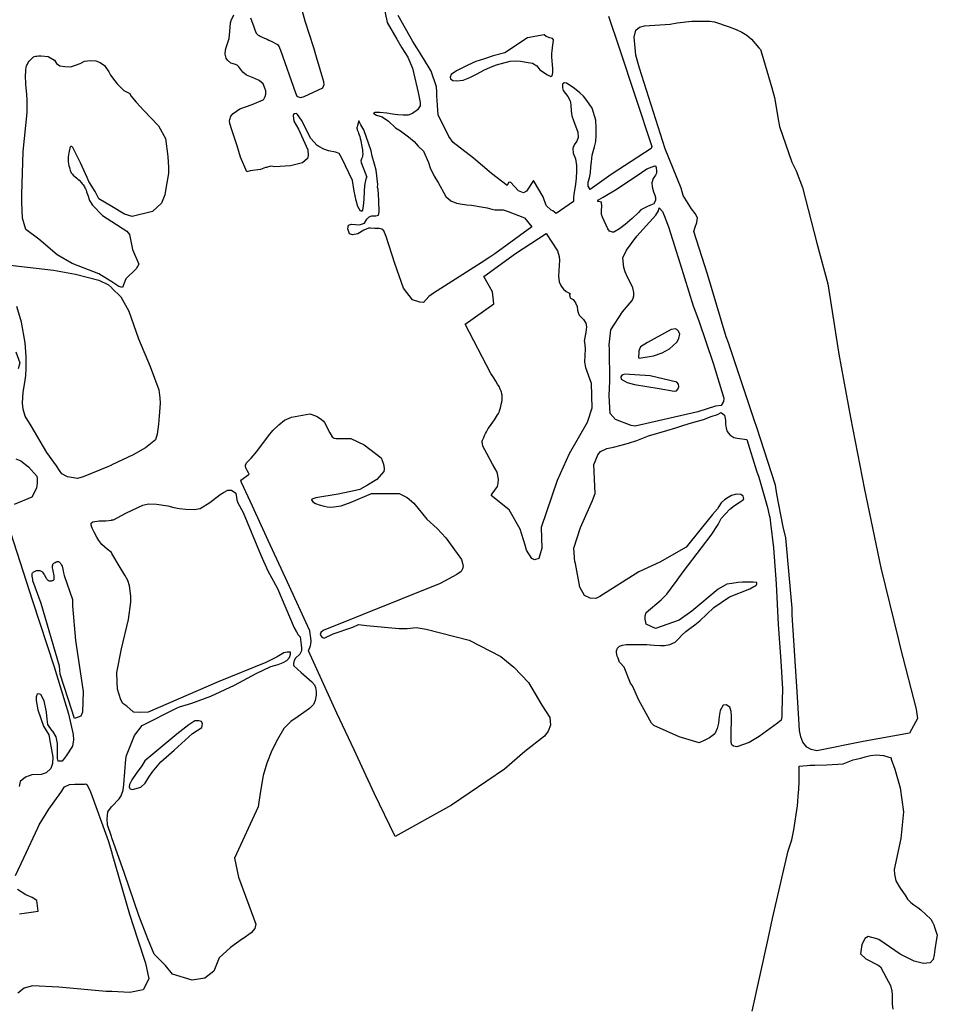
# Model space of a CAD drawing. Units: inches. Extents: x 1159436 to 1343951, y 463598 to 617449.
# Drawn here: x 1189355 to 1193474, y 525164 to 529584 of the extents above; entities that cross this region are included whole.
import ezdxf

# ---------------------------------------------------------------- set-up
doc = ezdxf.new("R2010")
doc.units = ezdxf.units.IN
doc.header["$MEASUREMENT"] = 0
doc.layers.add('NTRL-Farm Land', color=7, linetype='Continuous', true_color=0x457a0f)

msp = doc.modelspace()

# ---------------------------------------------------------------- linework, layer by layer
at = {"layer": 'NTRL-Farm Land'}
for points in [[(1192452.3, 529577.1), (1192473.6, 529573.9), (1192539.3, 529551.2), (1192571, 529539.1), (1192596.1, 529527.7), (1192619, 529514.6), (1192640.2, 529496.3), (1192672.9, 529457.7), (1192673.1, 529457.5), (1192679.9, 529449.5), (1192685.8, 529430), (1192731.8, 529277.6), (1192743.2, 529234.6), (1192761.6, 529128.1), (1192765.7, 529103.7), (1192821.3, 528944.7), (1192840.8, 528904.5), (1192869.5, 528830.6), (1192933.6, 528581), (1192982, 528398.6), (1193032, 528082.4), (1193084.4, 527797.4), (1193147, 527475.5), (1193220.4, 527123.6), (1193298.3, 526805.7), (1193307.7, 526767.6), (1193378.9, 526488.6), (1193384.3, 526447.7), (1193348.9, 526381.1), (1193141.3, 526344.5), (1192933.5, 526301.6), (1192908.5, 526307.6), (1192887.7, 526318.3), (1192870.5, 526341.3), (1192860.7, 526364.5), (1192854.8, 526393.2), (1192846.8, 526544.9), (1192822.4, 526912.2), (1192821.9, 526941.9), (1192793.7, 527258), (1192782.4, 527306.7), (1192754.2, 527454.4), (1192748, 527493.7), (1192664.2, 527753.5), (1192654.1, 527782.4), (1192537.1, 528133.3), (1192526.6, 528159.9), (1192442.7, 528441.2), (1192381.6, 528632.5), (1192387.8, 528652.4), (1192395.1, 528673), (1192397.3, 528693.7), (1192387.8, 528714.3), (1192370.3, 528734.1), (1192333.7, 528795.2), (1192324.8, 528826.7), (1192252.8, 529003.8), (1192137.2, 529365.3), (1192130.9, 529386.6), (1192121.4, 529424.6), (1192118.1, 529457.5), (1192118.1, 529457.8), (1192113.4, 529504.8), (1192121.5, 529537.2), (1192137.6, 529550.2), (1192159.1, 529555.4), (1192275.4, 529563.9), (1192306.8, 529569), (1192372.5, 529577.4)], [(1189483.3, 529418.9), (1189511.2, 529401.6), (1189521.1, 529387.5), (1189536.2, 529376.9), (1189557.7, 529373.3), (1189584.6, 529372.5), (1189626.2, 529387.1), (1189645.9, 529397.3), (1189672.9, 529400.2), (1189696.9, 529399), (1189716.9, 529390.7), (1189736.1, 529378.2), (1189754.8, 529349.5), (1189762.4, 529335.1), (1189768.9, 529326.5), (1189769, 529326.5), (1189771.6, 529323), (1189793, 529295.3), (1189823, 529266.4), (1189850.5, 529252.4), (1189854.9, 529241.7), (1189877.9, 529213.6), (1189912.5, 529176.3), (1189978.7, 529106.5), (1190010.4, 529049.6), (1190020.6, 528970.1), (1190023, 528919.6), (1190022.7, 528892.9), (1190012.9, 528834.9), (1190006.7, 528798.2), (1189991.9, 528759.8), (1189950.8, 528722), (1189860.9, 528700.3), (1189825.9, 528710.6), (1189768.9, 528744.6), (1189768.9, 528744.6), (1189711, 528779.1), (1189693.5, 528812.7), (1189676.7, 528840.9), (1189665.8, 528857.3), (1189657.7, 528874.9), (1189627.8, 528941), (1189619.4, 528958.6), (1189611.4, 528974.2), (1189599.6, 528998.4), (1189596.3, 529004.5), (1189593.3, 529009.3), (1189590.4, 529012.9), (1189589.1, 529014), (1189587.9, 529014.8), (1189586.8, 529015.1), (1189585.9, 529015), (1189584.9, 529014.4), (1189584.1, 529013.5), (1189582.6, 529010.7), (1189580.7, 529006.6), (1189578.7, 529000.8), (1189577, 528994), (1189575.4, 528985.9), (1189574.2, 528977.3), (1189573.4, 528968.5), (1189573.1, 528960.1), (1189573.1, 528952.2), (1189573.6, 528945.6), (1189574.9, 528936.8), (1189576.5, 528928), (1189578.3, 528919.8), (1189580.2, 528912.7), (1189582.4, 528906.3), (1189584.7, 528900.7), (1189587.1, 528896.3), (1189589.7, 528892.6), (1189592.3, 528889.7), (1189596.1, 528886.1), (1189612.5, 528872.3), (1189617, 528868), (1189622.1, 528862.9), (1189632.2, 528851.9), (1189636.4, 528846.9), (1189640.3, 528842), (1189643.4, 528837.7), (1189645.9, 528833.8), (1189648.3, 528829.3), (1189650.8, 528824.1), (1189653.4, 528818.2), (1189656, 528811.4), (1189661.4, 528795.6), (1189668.5, 528772.4), (1189682.3, 528750.5), (1189727.2, 528704.8), (1189768.9, 528678.1), (1189768.9, 528678.1), (1189836.6, 528634.7), (1189848.6, 528618.9), (1189862.1, 528552.6), (1189890.9, 528486.3), (1189878.3, 528465.1), (1189832.3, 528420.2), (1189817.6, 528381.7), (1189800.8, 528386.7), (1189768.9, 528406.6), (1189768.9, 528406.6), (1189710.5, 528443), (1189591, 528489.6), (1189524.3, 528528.6), (1189441.4, 528598.5), (1189383.7, 528642), (1189367.7, 528692.9), (1189365.7, 528763.7), (1189365.4, 528799.1), (1189371.7, 528992.3), (1189388.7, 529166.9), (1189388.4, 529222), (1189386.8, 529249.7), (1189383.3, 529292.1), (1189382.3, 529306.3), (1189381.7, 529320.4), (1189381.7, 529332.1), (1189382.4, 529350.3), (1189383.3, 529362.1), (1189384, 529367.2), (1189384.9, 529371.8), (1189385.8, 529375.6), (1189387, 529378.9), (1189389.9, 529384.6), (1189393.7, 529391), (1189398.3, 529397.6), (1189403.2, 529403.7), (1189407.7, 529408.6), (1189412.3, 529412.8), (1189416.5, 529415.9), (1189418.6, 529417), (1189420.6, 529417.9), (1189425.7, 529419.3), (1189431.9, 529420.3), (1189439.9, 529420.9), (1189451.5, 529421.4)], [(1192211.6, 528919.4), (1192214.1, 528902.5), (1192213.8, 528895.4), (1192209.8, 528885.9), (1192198.3, 528870.4), (1192193, 528851.6), (1192194.5, 528832.9), (1192200.5, 528810.2), (1192205.8, 528795.4), (1192209.6, 528785.7), (1192209.7, 528772), (1192200.8, 528755.1), (1192193.5, 528754.6), (1192172.8, 528745.7), (1192143.2, 528729.4), (1192132.4, 528718.4), (1192105.1, 528691.6), (1192073, 528664.2), (1192047.6, 528644.7), (1192022.2, 528630.6), (1192016.1, 528630.4), (1192002.9, 528633.7), (1191995.2, 528645), (1191987.5, 528661.7), (1191978.2, 528680.1), (1191970.6, 528697.9), (1191967, 528708.8), (1191966, 528725.9), (1191968.4, 528747.5), (1191967.2, 528761.3), (1191966.1, 528764.5), (1191961.5, 528765.8), (1191951.4, 528766.8), (1191949.4, 528768.9), (1191950.7, 528770.7), (1191953.6, 528775.2), (1191974.1, 528787.1), (1192037.8, 528824.7), (1192146.9, 528897.4), (1192170.2, 528914), (1192206.2, 528927.5), (1192208.6, 528928.1)], [(1191768.8, 528545.9), (1191776.9, 528520.1), (1191777.6, 528504.4), (1191773.9, 528432.4), (1191777.4, 528407.7), (1191784.4, 528390.8), (1191790, 528381.2), (1191796.7, 528374.1), (1191807.9, 528364), (1191825.5, 528354.3), (1191823.3, 528350.1), (1191824.5, 528340), (1191828, 528334.3), (1191839.2, 528327.1), (1191850.7, 528313.2), (1191857.8, 528295.8), (1191859, 528280.1), (1191861.3, 528268.7), (1191866.9, 528257.6), (1191885.3, 528238), (1191896.3, 528221.4), (1191899.2, 528205), (1191896.9, 528180.8), (1191889.4, 528140.8), (1191890.3, 528137.3), (1191893.7, 528106.7), (1191890.3, 528046.9), (1191895.1, 528022.9), (1191920.2, 527952.3), (1191923.8, 527840.4), (1191901.8, 527775.4), (1191822, 527635.3), (1191767.9, 527514.9), (1191695.8, 527304.3), (1191698.5, 527211.8), (1191685.4, 527165.6), (1191665.9, 527158.6), (1191654.7, 527164.5), (1191630.3, 527202.4), (1191623.4, 527225.4), (1191602.2, 527297.5), (1191551.6, 527383.1), (1191472.1, 527448.6), (1191476.5, 527454.9), (1191499.5, 527488.1), (1191503.3, 527503), (1191504.3, 527521.2), (1191498.1, 527553), (1191477.4, 527588.4), (1191451.9, 527636.6), (1191434.6, 527669.2), (1191431.9, 527682), (1191431.4, 527685.1), (1191431.3, 527687.2), (1191431.8, 527691.1), (1191433.1, 527696.1), (1191435.1, 527702.2), (1191437.9, 527709), (1191441.6, 527717.3), (1191445.8, 527725.8), (1191450.3, 527734.4), (1191454.9, 527742.5), (1191458.7, 527748.6), (1191463.5, 527755.7), (1191486.2, 527787.6), (1191496, 527802.2), (1191500.5, 527809.6), (1191504.4, 527816.6), (1191507.3, 527822.7), (1191509.6, 527828.5), (1191512.3, 527837.1), (1191514.8, 527846.7), (1191517.1, 527857.2), (1191519, 527867.4), (1191520.2, 527876.6), (1191521, 527885.1), (1191521.1, 527892.4), (1191520.7, 527898.3), (1191520, 527902.3), (1191519.1, 527906.5), (1191517.8, 527911), (1191516.2, 527915.6), (1191512.2, 527925.5), (1191506.8, 527936.5), (1191500.4, 527948), (1191492.7, 527960.9), (1191483.2, 527975.7), (1191469.6, 527996.2), (1191354.1, 528217.3), (1191483.1, 528308.5), (1191478.1, 528361.4), (1191439.3, 528431), (1191580.3, 528534.1), (1191718.3, 528623.8)], [(1190687.5, 527803.7), (1190709.1, 527790.2), (1190719.3, 527782.3), (1190724.2, 527775), (1190747.8, 527729.9), (1190758.5, 527711), (1190767.1, 527705.1), (1190775.7, 527703.8), (1190842, 527703.1), (1190901.1, 527675.2), (1190977.5, 527617.2), (1190986.7, 527593.8), (1190989.9, 527582.6), (1190991.2, 527566.6), (1190989.6, 527555.2), (1190958.6, 527519.5), (1190958.3, 527519.3), (1190916.6, 527494.5), (1190882.1, 527475.3), (1190862.5, 527469.7), (1190785.3, 527453.9), (1190684.6, 527437.4), (1190670.5, 527433.7), (1190665.8, 527430.4), (1190665.3, 527428.4), (1190670.8, 527418.9), (1190683.7, 527411.3), (1190699.2, 527405.8), (1190722, 527399.7), (1190735.7, 527397.3), (1190748.4, 527396), (1190765.8, 527397.2), (1190798.6, 527401.5), (1190843.3, 527418.4), (1190935, 527456.9), (1190957, 527457.3), (1191058, 527456.4), (1191093.9, 527439.2), (1191123.9, 527413.8), (1191182.2, 527341.7), (1191229.9, 527300.1), (1191267.7, 527258.4), (1191319.4, 527188.3), (1191338.4, 527160.2), (1191343.8, 527138.7), (1191346.1, 527129.9), (1191343.2, 527118.2), (1191336.4, 527106.2), (1191317.8, 527093), (1191243, 527053), (1190717.1, 526842.3), (1190707.5, 526832.7), (1190704.1, 526823.7), (1190712, 526812.4), (1190721.6, 526807.9), (1190761.7, 526827.3), (1190850, 526856.8), (1190875.4, 526868.2), (1190911.9, 526864.1), (1191058.5, 526850.9), (1191094.6, 526850.9), (1191134.6, 526854.8), (1191180, 526847.9), (1191373.2, 526798.2), (1191514.3, 526725.6), (1191540.8, 526703.8), (1191573.3, 526678), (1191639.8, 526608.1), (1191698.2, 526507.1), (1191735, 526451.7), (1191738.2, 526416.6), (1191728, 526389.7), (1191711, 526367.4), (1191622.7, 526298.7), (1191531.1, 526220.2), (1191292.9, 526058.4), (1191040.2, 525917.1), (1190946.7, 526112.5), (1190856.8, 526306.7), (1190779.3, 526471.7), (1190651.3, 526751.4), (1190660.5, 526773.8), (1190662.1, 526782.4), (1190663, 526793), (1190662.5, 526809.4), (1190659.8, 526827.1), (1190657.2, 526841.1), (1190557, 527059.2), (1190470.9, 527245.3), (1190399.7, 527400.5), (1190351.5, 527505.9), (1190348.7, 527516.8), (1190386.1, 527543.8), (1190382.9, 527549), (1190376, 527560.2), (1190374.3, 527563.2), (1190372.9, 527565.7), (1190371.5, 527568.7), (1190370.5, 527571.3), (1190369.8, 527573.9), (1190369.4, 527576.4), (1190369.3, 527579.9), (1190369.3, 527585.8), (1190374.6, 527595.7), (1190395, 527615.4), (1190419.6, 527646), (1190472.3, 527715.7), (1190492.2, 527739.5), (1190518.3, 527764.7), (1190544.1, 527786.3), (1190575.9, 527800.2), (1190657.1, 527813.8)], [(1192519.3, 527809.1), (1192522.9, 527786.8), (1192524, 527768.2), (1192526.4, 527750.2), (1192531.5, 527735.9), (1192542.5, 527720.2), (1192560.7, 527707.7), (1192575.1, 527705.1), (1192618.8, 527700), (1192662.1, 527558.9), (1192673.1, 527530.9), (1192711.9, 527393.6), (1192719.5, 527360.3), (1192722.9, 527350), (1192726, 527323.3), (1192739, 527212.7), (1192750.6, 527051.8), (1192760.2, 526868.7), (1192771.4, 526704.9), (1192779.3, 526579.8), (1192776.2, 526477.3), (1192775.7, 526454), (1192772.6, 526439.1), (1192756.6, 526426.6), (1192675, 526366.4), (1192630, 526338.7), (1192574.5, 526319.6), (1192559.4, 526323.4), (1192551.9, 526328.8), (1192548.9, 526340), (1192548.2, 526355.2), (1192549, 526396.4), (1192549.7, 526430.8), (1192550.4, 526457.8), (1192549.2, 526478.9), (1192543.3, 526498.1), (1192526.3, 526508.2), (1192513.1, 526507.3), (1192499, 526483.6), (1192494.9, 526456.7), (1192492.1, 526426.4), (1192485.9, 526401.8), (1192475.4, 526378.9), (1192451.4, 526359.7), (1192430.6, 526349.1), (1192405.8, 526337.7), (1192315.4, 526364.9), (1192201.9, 526415.9), (1192190.6, 526426.7), (1192133.8, 526529.2), (1192105.7, 526593), (1192096.6, 526605.5), (1192068, 526678.1), (1192050.7, 526696.5), (1192047.1, 526700), (1192040.9, 526718), (1192036.8, 526726.8), (1192033.8, 526743.9), (1192034.8, 526750.3), (1192039, 526762.6), (1192048.1, 526772.2), (1192061.6, 526776.8), (1192077, 526778.5), (1192106.5, 526779), (1192169.5, 526778.6), (1192202.6, 526776.9), (1192231, 526775.1), (1192248.9, 526774.8), (1192274.1, 526778.9), (1192297.3, 526790.1), (1192312.4, 526804.7), (1192326.6, 526820.8), (1192345.3, 526836.8), (1192363.1, 526850.9), (1192385.4, 526867.8), (1192408.1, 526886.1), (1192470.7, 526944.7), (1192541.9, 526993.7), (1192632.1, 527028.7), (1192649.9, 527039.1), (1192660.4, 527044), (1192664, 527050.9), (1192663.3, 527057.9), (1192647.2, 527059.5), (1192599.6, 527058.7), (1192579.5, 527057.8), (1192552, 527053.5), (1192529, 527050), (1192490.8, 527027.1), (1192372.5, 526928.5), (1192315, 526889.1), (1192208.5, 526850.4), (1192167.2, 526870.6), (1192162.7, 526892.8), (1192163.4, 526908.5), (1192167.9, 526923.5), (1192234.3, 526979.3), (1192260.3, 527005.6), (1192281.2, 527033.8), (1192306.8, 527067.8), (1192333.4, 527105.7), (1192415.4, 527213.6), (1192458.3, 527270.6), (1192490.2, 527317.4), (1192503.7, 527344.6), (1192543.3, 527386.9), (1192564.2, 527402.6), (1192589, 527420), (1192603.2, 527428.3), (1192605.7, 527432.8), (1192602.8, 527445), (1192591.5, 527452.2), (1192573.3, 527453.2), (1192550.4, 527447.3), (1192535, 527438.9), (1192518.5, 527427.9), (1192504.2, 527414.5), (1192492.9, 527398.4), (1192487.4, 527387.8), (1192465.2, 527363), (1192408.1, 527292.4), (1192346.5, 527216.1), (1192229.3, 527149.1), (1192134.1, 527104.8), (1191958.9, 526994.2), (1191941.2, 526986.1), (1191915.3, 526987.2), (1191891, 526999.3), (1191868.9, 527036), (1191850.2, 527142.2), (1191847.7, 527150), (1191842.5, 527211.1), (1191871.8, 527304.3), (1191926.1, 527425.7), (1191938.1, 527456.7), (1191932.7, 527586.4), (1191938.7, 527600.3), (1191951, 527630.2), (1191962.7, 527645.9), (1191991.1, 527658.3), (1192020.6, 527665), (1192055.1, 527673.6), (1192087.7, 527683.1), (1192124.9, 527694.3), (1192177.3, 527715.4), (1192260.5, 527739.9), (1192300, 527751.1), (1192336.8, 527763.6), (1192371, 527774.5), (1192424.2, 527789.8), (1192458.4, 527802), (1192487.6, 527811.5), (1192504.3, 527820)], [(1189528.9, 527151.3), (1189531, 527150.1), (1189533.8, 527148.1), (1189536.8, 527145.5), (1189539, 527143.2), (1189541.6, 527139.6), (1189543.8, 527135.4), (1189545.9, 527130.4), (1189547.8, 527124.4), (1189549.5, 527117.8), (1189551.1, 527110.1), (1189552.6, 527101.4), (1189554.5, 527089.2), (1189592.2, 526981.4), (1189592.3, 526952.4), (1189606.3, 526796.4), (1189640.3, 526568.8), (1189638, 526476), (1189629.9, 526458.2), (1189601.9, 526446.9), (1189572.3, 526536), (1189537, 526645.6), (1189533.4, 526682.4), (1189452.2, 526963), (1189414.9, 527064.9), (1189414.1, 527071.4), (1189411.8, 527085.6), (1189411.1, 527092.2), (1189411.3, 527095.6), (1189411.8, 527098.3), (1189412.7, 527100.4), (1189414, 527102.1), (1189415.8, 527103.6), (1189418.5, 527105.5), (1189421.6, 527107.3), (1189424.7, 527108.9), (1189427.9, 527110.2), (1189430.6, 527111.2), (1189433.2, 527111.8), (1189435.3, 527112), (1189440, 527111.8), (1189445.1, 527110.9), (1189449.5, 527109.6), (1189452.5, 527108.1), (1189454.6, 527106.3), (1189457.5, 527103.2), (1189460.6, 527099.4), (1189463.8, 527095.1), (1189466.1, 527091.3), (1189473.4, 527078.6), (1189475.5, 527075.2), (1189477.7, 527072.1), (1189480.3, 527069.1), (1189482.7, 527067), (1189484.9, 527065.7), (1189487.1, 527065), (1189490.2, 527064.7), (1189494, 527064.9), (1189497.8, 527065.3), (1189501.5, 527066.1), (1189504.5, 527067.1), (1189506.8, 527068.3), (1189508.6, 527069.7), (1189509.5, 527071.1), (1189510.1, 527072.9), (1189510.4, 527075.2), (1189510.6, 527078.3), (1189510.6, 527081.2), (1189509.7, 527087.6), (1189506.7, 527102.1), (1189503.9, 527117.9), (1189503.2, 527123.6), (1189502.9, 527128.4), (1189503.1, 527132.6), (1189503.7, 527136.3), (1189504.7, 527139.3), (1189506.1, 527141.4), (1189508.4, 527143.6), (1189511.6, 527145.9), (1189514.9, 527147.9), (1189518.4, 527149.7), (1189521.6, 527150.9), (1189524.3, 527151.5), (1189526.8, 527151.7)]]:
    msp.add_lwpolyline(points, close=True, dxfattribs=at)
for points in [[(1189301.3, 527323.9), (1189413.2, 526974.9), (1189509.5, 526678.2), (1189575.1, 526468.4), (1189595.7, 526374.7), (1189596.9, 526351.5), (1189592.5, 526323.5), (1189564.1, 526279.7), (1189545.8, 526256.1), (1189527.8, 526255.1), (1189524.6, 526267.4), (1189524.6, 526284.7), (1189525.3, 526308.8), (1189525.5, 526334.5), (1189518.5, 526364.3), (1189503.5, 526390.7), (1189501.1, 526391.8), (1189481.7, 526420.7), (1189478.2, 526444.4), (1189476.4, 526476.1), (1189465.6, 526525.7), (1189450.3, 526554.4), (1189438.2, 526558.3), (1189433.9, 526555.8), (1189428.9, 526544.9), (1189430, 526527.8), (1189437.1, 526485.3), (1189461.9, 526412.9), (1189486.3, 526373.3), (1189492.9, 526338.6), (1189504.4, 526274.2), (1189503.3, 526244.5), (1189494.7, 526222), (1189473.6, 526203.1), (1189451.5, 526195.7), (1189409.5, 526193.5), (1189380.9, 526183.5), (1189357.1, 526163.8), (1189353.2, 526141.4)], [(1192642.7, 525134.1), (1192714.2, 525458), (1192734.5, 525550), (1192804.5, 525852.8), (1192821.7, 525902.4), (1192830.3, 525947.3), (1192846.8, 526055.7), (1192848.4, 526074.3), (1192850.1, 526098.1), (1192852.5, 526130.2), (1192854.1, 526161.4), (1192853.2, 526232.6), (1192870.7, 526234.1), (1192890, 526236.1), (1192903.2, 526237), (1192924.2, 526236.9), (1192978.4, 526239.4), (1193051.7, 526244.1), (1193096.3, 526261.3), (1193109.8, 526265), (1193131.2, 526268.6), (1193150.2, 526275.6), (1193174.5, 526281.5), (1193199.2, 526283.4), (1193231.9, 526281.4), (1193266.4, 526269.9), (1193267.4, 526264.2), (1193284, 526219.9), (1193307.9, 526135.1), (1193322.8, 526028.1), (1193309.8, 525908.5), (1193280.9, 525769.3), (1193281.2, 525747.7), (1193287.7, 525717.8), (1193306.8, 525685.4), (1193329.9, 525653.5), (1193340.9, 525636.6), (1193355.8, 525621.6), (1193368.2, 525611.3), (1193386.2, 525599.3), (1193399.7, 525589), (1193445.4, 525546.6), (1193452.4, 525533.5), (1193458.4, 525520.4), (1193462.3, 525506.5), (1193473.9, 525474.4), (1193470.7, 525457.9), (1193470.6, 525457.5), (1193463.4, 525410.4), (1193459.2, 525385.9), (1193455.1, 525365.1), (1193441.8, 525350.5), (1193412.4, 525347.1), (1193370.8, 525357.8), (1193307.9, 525388.7), (1193211.1, 525455.4), (1193202.1, 525457.9), (1193163, 525468.8), (1193149.3, 525459.9), (1193148.3, 525457.9), (1193134.6, 525432.7), (1193129.8, 525391.3), (1193152.7, 525368.4), (1193207.8, 525339.6), (1193218.9, 525332.7), (1193246.5, 525282), (1193264.2, 525248.4), (1193270, 525223.9), (1193270.8, 525206.9), (1193270.7, 525181.6), (1193271.3, 525164.5), (1193274, 525142.1)], [(1189336.9, 525742.5), (1189373.6, 525822), (1189436.7, 525956.1), (1189442.6, 525970.5), (1189486.8, 526040.4), (1189540.6, 526115.2), (1189556.5, 526140.5), (1189579.4, 526150.1), (1189602.8, 526152.8), (1189618.4, 526152.8), (1189646.7, 526151.9), (1189651.8, 526153.9), (1189657.7, 526148.8), (1189672.9, 526118.2), (1189752.2, 525899.8), (1189766.8, 525849.7), (1189768.7, 525842.9), (1189768.7, 525842.9), (1189768.7, 525842.8), (1189848.4, 525568.1), (1189884.3, 525458.3), (1189884.6, 525457.5), (1189920.2, 525349), (1189935.1, 525278.7), (1189910.3, 525229.6), (1189850.5, 525217.8), (1189768.7, 525221), (1189768.7, 525221), (1189766.8, 525221.1), (1189743.3, 525222), (1189531.7, 525240.7), (1189412.3, 525247), (1189375, 525237.2), (1189347.3, 525214.4)], [(1189354.4, 525570.3), (1189437.7, 525582.4), (1189433, 525630.7), (1189411.1, 525643), (1189382.6, 525655.3), (1189345.9, 525679.3)]]:
    msp.add_lwpolyline(points, dxfattribs=at)
for points in [[(1190391, 529592, 0), (1190406, 529551.1, 0), (1190411.1, 529537.6, 0), (1190414.3, 529530.1, 0), (1190417.5, 529523.8, 0), (1190419, 529521.6, 0), (1190420.5, 529519.7, 0), (1190423, 529517.2, 0), (1190426.1, 529514.8, 0), (1190430, 529512.3, 0), (1190435, 529509.5, 0), (1190440.4, 529506.8, 0), (1190446.4, 529504, 0), (1190466.1, 529495.6, 0), (1190474.2, 529491.9, 0), (1190484, 529487.2, 0), (1190512.5, 529472.8, 0), (1190519.8, 529461, 0), (1190521, 529457.9, 0), (1190525.8, 529446.6, 0), (1190592.8, 529254.8, 0), (1190599.6, 529240.6, 0), (1190609.7, 529235.9, 0), (1190616.7, 529235, 0), (1190632.2, 529238.9, 0), (1190715.5, 529277, 0), (1190719.5, 529285.4, 0), (1190722.1, 529292.5, 0), (1190720.8, 529304.5, 0), (1190688.3, 529415.7, 0), (1190675, 529457.9, 0), (1190637.3, 529577.5, 0), (1190601.7, 529703.2, 0)], [(1190987.8, 529649.6, 0), (1191005.3, 529571.5, 0), (1191047.6, 529495.4, 0), (1191071, 529457.9, 0), (1191097.8, 529415, 0), (1191118.1, 529366, 0), (1191143.4, 529256.4, 0), (1191153.2, 529212.3, 0), (1191152.9, 529196.6, 0), (1191140.9, 529178.6, 0), (1191118.7, 529162.9, 0), (1191098.3, 529155.7, 0), (1191076.5, 529154.6, 0), (1191052.6, 529156.9, 0), (1191029.2, 529159.8, 0), (1191002.8, 529163.8, 0), (1190971.1, 529166.7, 0), (1190950, 529167.3, 0), (1190943.7, 529164.5, 0), (1190944.2, 529161.8, 0), (1190957.3, 529154.5, 0), (1190981.7, 529148.2, 0), (1191010.2, 529128.8, 0), (1191042.8, 529098.8, 0), (1191064.3, 529084.7, 0), (1191100.6, 529057.5, 0), (1191125.9, 529036.8, 0), (1191144.4, 529016.6, 0), (1191167.2, 528993.4, 0), (1191189.6, 528942.9, 0), (1191197.6, 528919.1, 0), (1191215.8, 528881.2, 0), (1191233.9, 528852.2, 0), (1191267.4, 528789.3, 0), (1191289.8, 528770.4, 0), (1191316.2, 528760.4, 0), (1191341.3, 528755.1, 0), (1191362.4, 528753.1, 0), (1191384, 528750.9, 0), (1191435.8, 528742.4, 0), (1191453.7, 528738.4, 0), (1191474.2, 528733.6, 0), (1191487.3, 528730.2, 0), (1191524.8, 528729.8, 0), (1191547.6, 528722.7, 0), (1191621.7, 528694.5, 0), (1191654.3, 528653.6, 0), (1191488.3, 528532.8, 0), (1191465.8, 528517.5, 0), (1191427, 528492.6, 0), (1191213.1, 528355.5, 0), (1191191.2, 528341.1, 0), (1191167.6, 528314.7, 0), (1191151.1, 528315.5, 0), (1191118.5, 528326.8, 0), (1191078.4, 528378.7, 0), (1191039.5, 528488.8, 0), (1191000, 528611, 0), (1190990.4, 528636.4, 0), (1190980.1, 528644, 0), (1190968.8, 528646.4, 0), (1190950, 528646.8, 0), (1190930.3, 528647.3, 0), (1190921, 528647.5, 0), (1190900.1, 528638.5, 0), (1190873.8, 528622.3, 0), (1190849.2, 528617.2, 0), (1190836.2, 528623.1, 0), (1190828.8, 528644.8, 0), (1190830.5, 528661.8, 0), (1190845.1, 528665.1, 0), (1190880.5, 528663, 0), (1190902.8, 528670.5, 0), (1190914.2, 528687.5, 0), (1190923.6, 528698.9, 0), (1190935.8, 528703.6, 0), (1190953.5, 528702.7, 0), (1190966.3, 528706.7, 0), (1190969.2, 528721.5, 0), (1190967.9, 528771, 0), (1190966.3, 528799.2, 0), (1190964.4, 528822, 0), (1190960.7, 528831.6, 0), (1190962.9, 528844.1, 0), (1190955.1, 528908.5, 0), (1190948, 528935, 0), (1190937.6, 528971.3, 0), (1190932.3, 528994.5, 0), (1190899.8, 529089.4, 0), (1190886.1, 529112.2, 0), (1190878.3, 529130.1, 0), (1190875.1, 529119.4, 0), (1190871.8, 529109.3, 0), (1190870.2, 529103.1, 0), (1190869.3, 529097.9, 0), (1190869.3, 529095.8, 0), (1190869.4, 529094, 0), (1190870, 529091.6, 0), (1190870.8, 529089.1, 0), (1190874.3, 529080.5, 0), (1190876.5, 529074.5, 0), (1190878.9, 529067.2, 0), (1190881.4, 529058.9, 0), (1190883.7, 529050.1, 0), (1190886, 529040.7, 0), (1190888.1, 529031.2, 0), (1190889.9, 529022.3, 0), (1190891.2, 529014.6, 0), (1190893.3, 529000, 0), (1190894.4, 528990.1, 0), (1190894.8, 528982, 0), (1190894.8, 528978.7, 0), (1190894.5, 528976, 0), (1190893.7, 528971.4, 0), (1190892.3, 528965.7, 0), (1190890.3, 528958.8, 0), (1190887, 528948.5, 0), (1190888.3, 528942.6, 0), (1190913.7, 528876.5, 0), (1190912.5, 528876.2, 0), (1190907.2, 528862.3, 0), (1190903.4, 528839.6, 0), (1190900.8, 528813.2, 0), (1190899.4, 528776.4, 0), (1190897.7, 528748.8, 0), (1190894.6, 528728.6, 0), (1190890.7, 528723.9, 0), (1190884.5, 528724.7, 0), (1190872.6, 528744.7, 0), (1190865, 528771.4, 0), (1190856.6, 528813.9, 0), (1190848.9, 528861.5, 0), (1190800.8, 528961.8, 0), (1190788.6, 528982.9, 0), (1190773.5, 528989, 0), (1190741.4, 528995.1, 0), (1190721, 529002.2, 0), (1190697.6, 529013.9, 0), (1190689.9, 529018.5, 0), (1190661.6, 529049.9, 0), (1190619.9, 529132.7, 0), (1190602.1, 529158.3, 0), (1190597.2, 529162, 0), (1190588.2, 529161.6, 0), (1190584.1, 529158.3, 0), (1190583.2, 529153.1, 0), (1190586, 529128.2, 0), (1190606.8, 529091.9, 0), (1190649.2, 528999.4, 0), (1190650.1, 528973.8, 0), (1190647.4, 528960.2, 0), (1190624.5, 528941.6, 0), (1190570.4, 528927.8, 0), (1190500.4, 528923.1, 0), (1190482.9, 528925.9, 0), (1190467.2, 528920.9, 0), (1190462.7, 528920.6, 0), (1190458.5, 528920.4, 0), (1190436.1, 528911.1, 0), (1190390.4, 528905.5, 0), (1190374.4, 528901, 0), (1190346.6, 528966, 0), (1190331.1, 529017.8, 0), (1190307.7, 529089.9, 0), (1190298.9, 529117.7, 0), (1190297.8, 529129.5, 0), (1190298.7, 529136.2, 0), (1190302.4, 529149.8, 0), (1190313.1, 529161.9, 0), (1190343.9, 529183.8, 0), (1190399.1, 529202.8, 0), (1190447.7, 529223.7, 0), (1190451.7, 529226.8, 0), (1190457.4, 529239, 0), (1190459.9, 529249, 0), (1190459.6, 529264.3, 0), (1190455.8, 529276.5, 0), (1190447.9, 529295.8, 0), (1190430, 529310, 0), (1190410.3, 529319.5, 0), (1190373.6, 529334.5, 0), (1190357.1, 529347.4, 0), (1190339.2, 529372, 0), (1190331, 529379.6, 0), (1190320.2, 529383.4, 0), (1190303.3, 529388, 0), (1190288, 529401.2, 0), (1190282, 529410.5, 0), (1190277.6, 529428.5, 0), (1190279.2, 529448.3, 0), (1190282.3, 529458, 0), (1190285.5, 529467.7, 0), (1190295, 529499.5, 0), (1190298.6, 529530.1, 0), (1190301.2, 529569.5, 0), (1190304.5, 529579.6, 0), (1190316.7, 529604.9, 0)], [(1191998.5, 529598.9, 0), (1192045.4, 529457.8, 0), (1192045.4, 529457.5, 0), (1192192.3, 529014.6, 0), (1192190, 529004.8, 0), (1192010, 528888.2, 0), (1191915.5, 528821.2, 0), (1191907, 528837, 0), (1191907.6, 528854.3, 0), (1191912.9, 528874.4, 0), (1191917, 528896.8, 0), (1191919.2, 528922.7, 0), (1191921.3, 528946.3, 0), (1191924.4, 528974.9, 0), (1191935.8, 529013.2, 0), (1191941.4, 529037.3, 0), (1191943.2, 529063.2, 0), (1191942.2, 529097.2, 0), (1191941.1, 529132.4, 0), (1191924.3, 529186, 0), (1191900.9, 529221.6, 0), (1191885.5, 529240.1, 0), (1191869.1, 529255.7, 0), (1191846, 529274.7, 0), (1191825.5, 529288.4, 0), (1191809, 529298, 0), (1191799.3, 529299.6, 0), (1191792.3, 529293.5, 0), (1191791.9, 529278, 0), (1191795, 529266, 0), (1191804.9, 529251.6, 0), (1191815.3, 529238.6, 0), (1191825.6, 529219.3, 0), (1191829.4, 529202, 0), (1191830.7, 529172.7, 0), (1191833.7, 529152.3, 0), (1191841.7, 529130.5, 0), (1191860.4, 529079.4, 0), (1191861.4, 529055.3, 0), (1191855.5, 529037.7, 0), (1191843.6, 529022, 0), (1191838.7, 529004.8, 0), (1191839.8, 528985.1, 0), (1191849.9, 528959.2, 0), (1191854.3, 528928.4, 0), (1191854.5, 528904.3, 0), (1191853.4, 528872, 0), (1191849.9, 528845.6, 0), (1191842.2, 528798.6, 0), (1191841.2, 528787.5, 0), (1191840.5, 528768.1, 0), (1191763.5, 528713.5, 0), (1191747.8, 528725.5, 0), (1191741.1, 528728.8, 0), (1191718, 528749.1, 0), (1191705.1, 528788.5, 0), (1191662.1, 528862.4, 0), (1191630, 528813.8, 0), (1191616.1, 528806.2, 0), (1191594.1, 528814.9, 0), (1191558, 528854.9, 0), (1191548.6, 528852.2, 0), (1191543.2, 528839, 0), (1191473, 528893.6, 0), (1191392.2, 528961.6, 0), (1191301.5, 529032.7, 0), (1191282.2, 529059.6, 0), (1191234.2, 529156.6, 0), (1191230.1, 529200, 0), (1191227.3, 529241.3, 0), (1191227.5, 529260, 0), (1191225.6, 529282.7, 0), (1191202.9, 529352.1, 0), (1191168.5, 529409.6, 0), (1191137.3, 529457.9, 0), (1191119.4, 529485.6, 0), (1191054.5, 529602.7, 0)], [(1189169.4, 528497.6, 0), (1189506.9, 528459.1, 0), (1189606.2, 528442.1, 0), (1189710.6, 528414.4, 0), (1189753.9, 528393.4, 0), (1189766.8, 528381, 0), (1189768.9, 528379, 0), (1189768.9, 528379, 0), (1189810.1, 528339.3, 0), (1189845.9, 528274.8, 0), (1189888, 528150.7, 0), (1189941.4, 528026.8, 0), (1189979.2, 527921.9, 0), (1189984.3, 527886.6, 0), (1189985.6, 527863, 0), (1189981.7, 527804.4, 0), (1189978.9, 527768.6, 0), (1189972.4, 527722.8, 0), (1189964.5, 527698.2, 0), (1189920.1, 527662, 0), (1189865.2, 527630, 0), (1189768.9, 527585.5, 0), (1189768.8, 527585.5, 0), (1189766.8, 527584.5, 0), (1189754.2, 527578.7, 0), (1189639.7, 527531.5, 0), (1189615.6, 527523.7, 0), (1189570.6, 527531.7, 0), (1189545.2, 527545.7, 0), (1189534.8, 527559.7, 0), (1189520.4, 527581.8, 0), (1189477.3, 527641.1, 0), (1189406.4, 527761.2, 0), (1189379.4, 527804.2, 0), (1189370.4, 527835.4, 0), (1189368.6, 527863, 0), (1189371.2, 527911.2, 0), (1189378.4, 527954.5, 0), (1189383.4, 527986.8, 0), (1189384.9, 528017.4, 0), (1189385.2, 528071.4, 0), (1189379.7, 528133, 0), (1189363.9, 528226.6, 0), (1189342.2, 528296.2, 0)], [(1189337.9, 528092.5, 0), (1189356.3, 528043.2, 0), (1189348.8, 528017.1, 0)], [(1189338.3, 527613.2, 0), (1189360, 527603.1, 0), (1189395.3, 527576.7, 0), (1189431.9, 527535, 0), (1189433.6, 527524.2, 0), (1189433.3, 527504.7, 0), (1189430.3, 527481.3, 0), (1189410, 527440.3, 0), (1189330.6, 527407.4, 0)]]:
    msp.add_polyline3d(points, dxfattribs=at)
for points in [[(1191634.6, 529501.4, 0), (1191573.2, 529461.2, 0), (1191568, 529457.8, 0), (1191533.5, 529435.2, 0), (1191481.1, 529421, 0), (1191441.1, 529408.5, 0), (1191403.1, 529395.6, 0), (1191367.4, 529380, 0), (1191315.4, 529354.2, 0), (1191292.1, 529337.4, 0), (1191287.6, 529325.4, 0), (1191288.7, 529318.5, 0), (1191298.8, 529311.3, 0), (1191317.8, 529309.2, 0), (1191345.4, 529312, 0), (1191375.3, 529324.5, 0), (1191409.2, 529339.9, 0), (1191438.7, 529356.9, 0), (1191469.1, 529371.2, 0), (1191494.8, 529380.2, 0), (1191557.1, 529397.3, 0), (1191581.1, 529398.7, 0), (1191602.9, 529397.1, 0), (1191628.4, 529393.3, 0), (1191657.1, 529389.1, 0), (1191676.4, 529377.1, 0), (1191689.4, 529359.1, 0), (1191723.8, 529336.8, 0), (1191739.5, 529329.2, 0), (1191745.2, 529331.2, 0), (1191749, 529345.9, 0), (1191748.9, 529365.2, 0), (1191744.5, 529414.7, 0), (1191744.1, 529431.2, 0), (1191744.7, 529443.3, 0), (1191746.2, 529457.8, 0), (1191746.2, 529458, 0), (1191750.1, 529479.7, 0), (1191751.2, 529493.8, 0), (1191747.4, 529499.1, 0), (1191734.5, 529502.7, 0), (1191719, 529507.5, 0), (1191708.8, 529515.7, 0)], [(1192240.3, 528722.3, 0), (1192248.2, 528704.7, 0), (1192256, 528685.2, 0), (1192268.2, 528654.1, 0), (1192319.9, 528488.2, 0), (1192378.5, 528299.9, 0), (1192403.4, 528232.3, 0), (1192468.5, 528042.1, 0), (1192515.5, 527884.6, 0), (1192514.4, 527869.7, 0), (1192504.2, 527851.7, 0), (1192478.7, 527849, 0), (1192398.4, 527824.1, 0), (1192118.4, 527759.1, 0), (1192100.5, 527762, 0), (1192029, 527788.4, 0), (1192005, 527815.5, 0), (1192001.8, 527895.3, 0), (1192004.8, 527963.2, 0), (1192002.8, 528103.3, 0), (1192001.7, 528123.5, 0), (1192008.4, 528192, 0), (1192061, 528272.3, 0), (1192104.8, 528323.9, 0), (1192108.8, 528334.1, 0), (1192111.3, 528343.6, 0), (1192112.4, 528359.1, 0), (1192107.7, 528380.1, 0), (1192094, 528408.1, 0), (1192083.4, 528428.2, 0), (1192073.6, 528451.8, 0), (1192066.3, 528470.9, 0), (1192063.2, 528514.1, 0), (1192079.1, 528549.7, 0), (1192124.7, 528612, 0), (1192210.5, 528705.5, 0), (1192222.3, 528726.3, 0), (1192225.2, 528738.8, 0)], [(1192279.7, 528192.9, 0), (1192172.7, 528134.8, 0), (1192141.6, 528114.9, 0), (1192136.9, 528104.3, 0), (1192134.4, 528097.7, 0), (1192133.9, 528088.1, 0), (1192133.3, 528072.4, 0), (1192132.4, 528067.7, 0), (1192135.6, 528064.9, 0), (1192200, 528075.1, 0), (1192239.7, 528087.6, 0), (1192272.6, 528106.7, 0), (1192304.9, 528135.6, 0), (1192314.3, 528152.2, 0), (1192318.5, 528173.7, 0), (1192311.5, 528186.4, 0), (1192304.2, 528193, 0), (1192299.4, 528195.5, 0)], [(1192062.7, 527989.1, 0), (1192056.7, 527984.4, 0), (1192053.2, 527980.3, 0), (1192054.8, 527969.8, 0), (1192082.5, 527955.1, 0), (1192115.4, 527946, 0), (1192225.4, 527927.5, 0), (1192292.5, 527915.5, 0), (1192302.7, 527918.2, 0), (1192309.5, 527924.8, 0), (1192314, 527935.9, 0), (1192312.9, 527947.1, 0), (1192304.8, 527956.6, 0), (1192185.4, 527984.5, 0), (1192070.2, 527991.9, 0)], [(1190325.5, 527459, 0), (1190329.1, 527438.3, 0), (1190330.4, 527428.4, 0), (1190334.6, 527415.4, 0), (1190358.4, 527371.5, 0), (1190437.6, 527180.1, 0), (1190469.3, 527109.8, 0), (1190512.2, 527030.8, 0), (1190587.1, 526854.2, 0), (1190598.1, 526835.3, 0), (1190605.1, 526822.3, 0), (1190613.8, 526813.8, 0), (1190618.3, 526777.7, 0), (1190620.1, 526764.9, 0), (1190620.4, 526753.9, 0), (1190618.9, 526747.1, 0), (1190612.3, 526736.5, 0), (1190593.5, 526717.7, 0), (1190587.6, 526707.5, 0), (1190584.6, 526694.5, 0), (1190583.9, 526688.3, 0), (1190586.1, 526683.1, 0), (1190619.1, 526653.5, 0), (1190666.1, 526611.9, 0), (1190678.3, 526598.3, 0), (1190682.9, 526585.9, 0), (1190686.6, 526568.1, 0), (1190686.3, 526552.2, 0), (1190682.3, 526528.3, 0), (1190674.1, 526510.4, 0), (1190656.6, 526492.5, 0), (1190605.4, 526456.6, 0), (1190572.8, 526434, 0), (1190557, 526419.1, 0), (1190541, 526401.7, 0), (1190513.2, 526353.2, 0), (1190486.7, 526302.8, 0), (1190465, 526247.2, 0), (1190448.8, 526191.2, 0), (1190434.1, 526111.9, 0), (1190425.1, 526050.8, 0), (1190320.2, 525820.6, 0), (1190337.6, 525735.3, 0), (1190415.9, 525524.1, 0), (1190410.2, 525504, 0), (1190394.8, 525485.5, 0), (1190356.2, 525458.2, 0), (1190355.2, 525457.5, 0), (1190300.9, 525419.2, 0), (1190251.2, 525372.9, 0), (1190226.6, 525313.5, 0), (1190186, 525281.2, 0), (1190130.2, 525273.1, 0), (1190041.2, 525299.6, 0), (1190010.6, 525338.8, 0), (1189958.5, 525388.8, 0), (1189931.3, 525457.5, 0), (1189931, 525458.3, 0), (1189889.5, 525563.2, 0), (1189825.9, 525750.9, 0), (1189768.8, 525911.4, 0), (1189768.7, 525911.6, 0), (1189768.7, 525911.6, 0), (1189766.8, 525917.9, 0), (1189750.2, 525970.5, 0), (1189747.7, 525996.4, 0), (1189749, 526011.7, 0), (1189751.5, 526028.7, 0), (1189766.8, 526050.2, 0), (1189768.7, 526052.2, 0), (1189768.8, 526052.2, 0), (1189802.5, 526086.4, 0), (1189811, 526100, 0), (1189819.2, 526125.7, 0), (1189823.3, 526151.4, 0), (1189831.3, 526264.7, 0), (1189834.4, 526281.6, 0), (1189870.3, 526370.7, 0), (1189905.5, 526415.4, 0), (1190058.9, 526493.5, 0), (1190072.5, 526499.7, 0), (1190128.6, 526515.6, 0), (1190212.6, 526546.6, 0), (1190319.4, 526597.3, 0), (1190417.3, 526648.6, 0), (1190482.4, 526680.3, 0), (1190515.3, 526689.8, 0), (1190538.4, 526697.8, 0), (1190554.9, 526708.1, 0), (1190567.1, 526721.1, 0), (1190570.9, 526735.1, 0), (1190570.2, 526745.2, 0), (1190555.4, 526744.8, 0), (1190541.6, 526742.4, 0), (1190511.2, 526723.8, 0), (1190459.8, 526699, 0), (1190246, 526612.2, 0), (1189931.4, 526475.6, 0), (1189895.8, 526473.6, 0), (1189867.4, 526476, 0), (1189865.1, 526477, 0), (1189836.5, 526502.6, 0), (1189818.7, 526514.4, 0), (1189809.8, 526531, 0), (1189794.7, 526578.4, 0), (1189793, 526609.9, 0), (1189791, 526653.6, 0), (1189812.8, 526759.2, 0), (1189843.7, 526892, 0), (1189854.1, 526968.9, 0), (1189853.6, 526994, 0), (1189851.3, 527019.9, 0), (1189848.5, 527042.6, 0), (1189840.8, 527066.6, 0), (1189828, 527089.7, 0), (1189806.9, 527124.8, 0), (1189768.8, 527188.2, 0), (1189768.8, 527188.2, 0), (1189766.8, 527191.7, 0), (1189747.5, 527207.5, 0), (1189724.1, 527227.8, 0), (1189711.1, 527246.2, 0), (1189701.2, 527260.6, 0), (1189689.2, 527283.7, 0), (1189680.7, 527300.6, 0), (1189675.7, 527314.7, 0), (1189675.5, 527323.8, 0), (1189683, 527329.7, 0), (1189712.1, 527334.1, 0), (1189721.5, 527334.3, 0), (1189741.9, 527334.4, 0), (1189766.8, 527337.7, 0), (1189768.8, 527338.1, 0), (1189768.8, 527338.1, 0), (1189776.1, 527339.2, 0), (1189834.1, 527370.1, 0), (1189908.4, 527404.7, 0), (1189933.2, 527411.1, 0), (1189969.1, 527409.1, 0), (1190020.8, 527402.1, 0), (1190047.7, 527394.3, 0), (1190072.4, 527389.4, 0), (1190101.7, 527387.3, 0), (1190138.4, 527385.3, 0), (1190165.9, 527389, 0), (1190208.3, 527417.1, 0), (1190254.6, 527452.4, 0), (1190270.8, 527461.5, 0), (1190289.6, 527471.3, 0), (1190306.1, 527471.5, 0)], [(1190140.9, 526436.2, 0), (1190115.1, 526418.7, 0), (1190061.4, 526376.8, 0), (1189971.5, 526302.1, 0), (1189917.2, 526256.8, 0), (1189903.3, 526234.8, 0), (1189878, 526200.9, 0), (1189858.2, 526172.2, 0), (1189848.4, 526151, 0), (1189847.3, 526140.2, 0), (1189849.8, 526133.5, 0), (1189852, 526131.5, 0), (1189862, 526128.5, 0), (1189898.7, 526138.4, 0), (1189918.9, 526156.2, 0), (1189935.7, 526183, 0), (1189951.2, 526207.9, 0), (1189988.2, 526252.5, 0), (1190048.3, 526305.4, 0), (1190130.6, 526380.3, 0), (1190172.6, 526405.9, 0), (1190175.5, 526423.7, 0), (1190171.7, 526433.4, 0), (1190160.1, 526437.2, 0)]]:
    msp.add_polyline3d(points, close=True, dxfattribs=at)

doc.saveas('drawing.dxf')
